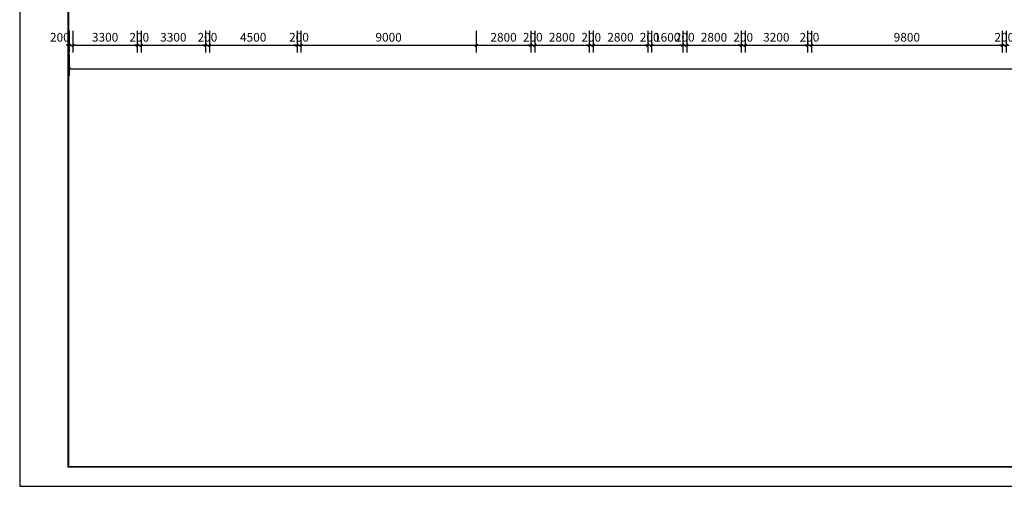
# Model space of a CAD drawing. Extents: x -11578631 to -5392020, y 342279 to 2064390.
# Drawn here: x -5613789 to -5563252, y 349320 to 373266 of the extents above; entities that cross this region are included whole.
import ezdxf

# ---------------------------------------------------------------- set-up
doc = ezdxf.new("R2010")
doc.units = 0
doc.header["$LTSCALE"] = 1000
doc.header["$PDSIZE"] = 0.2
doc.layers.get('0').update_dxf_attribs({"linetype": 'CONTINUOUS'})
doc.layers.get('Defpoints').update_dxf_attribs({"linetype": 'CONTINUOUS'})
doc.layers.add('PUB_DIM', color=3, linetype='CONTINUOUS')
doc.layers.add('PUB_TITLE', color=7, linetype='CONTINUOUS')
doc.styles.add('_TCH_DIM_T3', font='simplex.shx', dxfattribs={"width": 0.564706, "bigfont": 'hztxt.shx'})
doc.dimstyles.new('_TCH_ARCH&&150', dxfattribs={"dimtxt": 446.25, "dimasz": 150, "dimexe": 375, "dimexo": 450, "dimgap": 189.375, "dimtad": 1, "dimdec": 0, "dimzin": 0, "dimdsep": 46, "dimtxsty": '_TCH_DIM_T3', "dimblk": 'ARCHTICK', "dimcen": 0.09, "dimclrt": 7, "dimazin": 2, "dimtfac": 1, "dimtdec": 0, "dimtix": 1, "dimtmove": 2, "dimatfit": 3, "dimfxl": 120, "dimtolj": 1, "dimtzin": 0, "dimarcsym": 0})

# ---------------------------------------------------------------- blocks, each defined once
blk = doc.blocks.new('_ArchTick')
at = {"color": 0, "linetype": 'ByBlock', "const_width": 0.4}
blk.add_lwpolyline([(-0.5, -0.5), (0.5, 0.5)], dxfattribs=at)
blk = doc.blocks.new('*D490')
at = {"layer": 'Defpoints', "color": 0, "transparency": 16777216}
for p in [(-5611254, 371952), (-5504254, 371952), (-5504254, 370752)]:
    blk.add_point(p, dxfattribs=at)
at = {"layer": 'PUB_DIM', "color": 0, "lineweight": -2, "transparency": 16777216}
for p, q in [((-5611254, 371502), (-5611254, 370377)), ((-5504254, 371502), (-5504254, 370377)), ((-5611254, 370752), (-5504254, 370752))]:
    blk.add_line(p, q, dxfattribs=at)
at = {"layer": 'PUB_DIM', "color": 0, "lineweight": -2, "transparency": 16777216, "xscale": 150, "yscale": 150, "zscale": 150, "rotation": 180}
blk.add_blockref('_ArchTick', (-5611254, 370752), dxfattribs=at)
at = {"layer": 'PUB_DIM', "color": 0, "lineweight": -2, "transparency": 16777216, "xscale": 150, "yscale": 150, "zscale": 150}
blk.add_blockref('_ArchTick', (-5504254, 370752), dxfattribs=at)
at = {"layer": 'PUB_DIM', "color": 7, "transparency": 16777216, "insert": (-5557754, 371164), "char_height": 446.2, "attachment_point": 5, "style": '_TCH_DIM_T3'}
blk.add_mtext('\\A1;107000', dxfattribs=at)
blk = doc.blocks.new('*D491')
at = {"layer": 'Defpoints', "color": 0, "transparency": 16777216}
for p in [(-5611254, 373152), (-5611054, 373152), (-5611054, 371952)]:
    blk.add_point(p, dxfattribs=at)
at = {"layer": 'PUB_DIM', "color": 0, "lineweight": -2, "transparency": 16777216}
for p, q in [((-5611254, 372702), (-5611254, 371577)), ((-5611054, 372702), (-5611054, 371577)), ((-5611254, 371952), (-5611404, 371952)), ((-5611254, 371952), (-5611054, 371952)), ((-5611054, 371952), (-5610904, 371952))]:
    blk.add_line(p, q, dxfattribs=at)
at = {"layer": 'PUB_DIM', "color": 0, "lineweight": -2, "transparency": 16777216, "xscale": 150, "yscale": 150, "zscale": 150}
blk.add_blockref('_ArchTick', (-5611254, 371952), dxfattribs=at)
at = {"layer": 'PUB_DIM', "color": 0, "lineweight": -2, "transparency": 16777216, "xscale": 150, "yscale": 150, "zscale": 150, "rotation": 180}
blk.add_blockref('_ArchTick', (-5611054, 371952), dxfattribs=at)
at = {"layer": 'PUB_DIM', "color": 7, "transparency": 16777216, "insert": (-5611728, 372364), "char_height": 446.2, "attachment_point": 5, "style": '_TCH_DIM_T3'}
blk.add_mtext('\\A1;200', dxfattribs=at)
blk = doc.blocks.new('*D492')
at = {"layer": 'Defpoints', "color": 0, "transparency": 16777216}
for p in [(-5611054, 373152), (-5607754, 373152), (-5607754, 371952)]:
    blk.add_point(p, dxfattribs=at)
at = {"layer": 'PUB_DIM', "color": 0, "lineweight": -2, "transparency": 16777216}
for p, q in [((-5611054, 372702), (-5611054, 371577)), ((-5607754, 372702), (-5607754, 371577)), ((-5611054, 371952), (-5607754, 371952))]:
    blk.add_line(p, q, dxfattribs=at)
at = {"layer": 'PUB_DIM', "color": 0, "lineweight": -2, "transparency": 16777216, "xscale": 150, "yscale": 150, "zscale": 150, "rotation": 180}
blk.add_blockref('_ArchTick', (-5611054, 371952), dxfattribs=at)
at = {"layer": 'PUB_DIM', "color": 0, "lineweight": -2, "transparency": 16777216, "xscale": 150, "yscale": 150, "zscale": 150}
blk.add_blockref('_ArchTick', (-5607754, 371952), dxfattribs=at)
at = {"layer": 'PUB_DIM', "color": 7, "transparency": 16777216, "insert": (-5609404, 372364), "char_height": 446.2, "attachment_point": 5, "style": '_TCH_DIM_T3'}
blk.add_mtext('\\A1;3300', dxfattribs=at)
blk = doc.blocks.new('*D493')
at = {"layer": 'Defpoints', "color": 0, "transparency": 16777216}
for p in [(-5607754, 373152), (-5607554, 373152), (-5607554, 371952)]:
    blk.add_point(p, dxfattribs=at)
at = {"layer": 'PUB_DIM', "color": 0, "lineweight": -2, "transparency": 16777216}
for p, q in [((-5607754, 372702), (-5607754, 371577)), ((-5607554, 372702), (-5607554, 371577)), ((-5607754, 371952), (-5607904, 371952)), ((-5607754, 371952), (-5607554, 371952)), ((-5607554, 371952), (-5607404, 371952))]:
    blk.add_line(p, q, dxfattribs=at)
at = {"layer": 'PUB_DIM', "color": 0, "lineweight": -2, "transparency": 16777216, "xscale": 150, "yscale": 150, "zscale": 150}
blk.add_blockref('_ArchTick', (-5607754, 371952), dxfattribs=at)
at = {"layer": 'PUB_DIM', "color": 0, "lineweight": -2, "transparency": 16777216, "xscale": 150, "yscale": 150, "zscale": 150, "rotation": 180}
blk.add_blockref('_ArchTick', (-5607554, 371952), dxfattribs=at)
at = {"layer": 'PUB_DIM', "color": 7, "transparency": 16777216, "insert": (-5607654, 372364), "char_height": 446.2, "attachment_point": 5, "style": '_TCH_DIM_T3'}
blk.add_mtext('\\A1;200', dxfattribs=at)
blk = doc.blocks.new('*D494')
at = {"layer": 'Defpoints', "color": 0, "transparency": 16777216}
for p in [(-5607554, 373152), (-5604254, 373152), (-5604254, 371952)]:
    blk.add_point(p, dxfattribs=at)
at = {"layer": 'PUB_DIM', "color": 0, "lineweight": -2, "transparency": 16777216}
for p, q in [((-5607554, 372702), (-5607554, 371577)), ((-5604254, 372702), (-5604254, 371577)), ((-5607554, 371952), (-5604254, 371952))]:
    blk.add_line(p, q, dxfattribs=at)
at = {"layer": 'PUB_DIM', "color": 0, "lineweight": -2, "transparency": 16777216, "xscale": 150, "yscale": 150, "zscale": 150, "rotation": 180}
blk.add_blockref('_ArchTick', (-5607554, 371952), dxfattribs=at)
at = {"layer": 'PUB_DIM', "color": 0, "lineweight": -2, "transparency": 16777216, "xscale": 150, "yscale": 150, "zscale": 150}
blk.add_blockref('_ArchTick', (-5604254, 371952), dxfattribs=at)
at = {"layer": 'PUB_DIM', "color": 7, "transparency": 16777216, "insert": (-5605904, 372364), "char_height": 446.2, "attachment_point": 5, "style": '_TCH_DIM_T3'}
blk.add_mtext('\\A1;3300', dxfattribs=at)
blk = doc.blocks.new('*D495')
at = {"layer": 'Defpoints', "color": 0, "transparency": 16777216}
for p in [(-5604254, 373152), (-5604054, 373152), (-5604054, 371952)]:
    blk.add_point(p, dxfattribs=at)
at = {"layer": 'PUB_DIM', "color": 0, "lineweight": -2, "transparency": 16777216}
for p, q in [((-5604254, 372702), (-5604254, 371577)), ((-5604054, 372702), (-5604054, 371577)), ((-5604254, 371952), (-5604404, 371952)), ((-5604254, 371952), (-5604054, 371952)), ((-5604054, 371952), (-5603904, 371952))]:
    blk.add_line(p, q, dxfattribs=at)
at = {"layer": 'PUB_DIM', "color": 0, "lineweight": -2, "transparency": 16777216, "xscale": 150, "yscale": 150, "zscale": 150}
blk.add_blockref('_ArchTick', (-5604254, 371952), dxfattribs=at)
at = {"layer": 'PUB_DIM', "color": 0, "lineweight": -2, "transparency": 16777216, "xscale": 150, "yscale": 150, "zscale": 150, "rotation": 180}
blk.add_blockref('_ArchTick', (-5604054, 371952), dxfattribs=at)
at = {"layer": 'PUB_DIM', "color": 7, "transparency": 16777216, "insert": (-5604154, 372364), "char_height": 446.2, "attachment_point": 5, "style": '_TCH_DIM_T3'}
blk.add_mtext('\\A1;200', dxfattribs=at)
blk = doc.blocks.new('*D496')
at = {"layer": 'Defpoints', "color": 0, "transparency": 16777216}
for p in [(-5604054, 373152), (-5599554, 373152), (-5599554, 371952)]:
    blk.add_point(p, dxfattribs=at)
at = {"layer": 'PUB_DIM', "color": 0, "lineweight": -2, "transparency": 16777216}
for p, q in [((-5604054, 372702), (-5604054, 371577)), ((-5599554, 372702), (-5599554, 371577)), ((-5604054, 371952), (-5599554, 371952))]:
    blk.add_line(p, q, dxfattribs=at)
at = {"layer": 'PUB_DIM', "color": 0, "lineweight": -2, "transparency": 16777216, "xscale": 150, "yscale": 150, "zscale": 150, "rotation": 180}
blk.add_blockref('_ArchTick', (-5604054, 371952), dxfattribs=at)
at = {"layer": 'PUB_DIM', "color": 0, "lineweight": -2, "transparency": 16777216, "xscale": 150, "yscale": 150, "zscale": 150}
blk.add_blockref('_ArchTick', (-5599554, 371952), dxfattribs=at)
at = {"layer": 'PUB_DIM', "color": 7, "transparency": 16777216, "insert": (-5601804, 372364), "char_height": 446.2, "attachment_point": 5, "style": '_TCH_DIM_T3'}
blk.add_mtext('\\A1;4500', dxfattribs=at)
blk = doc.blocks.new('*D497')
at = {"layer": 'Defpoints', "color": 0, "transparency": 16777216}
for p in [(-5599554, 373152), (-5599354, 373152), (-5599354, 371952)]:
    blk.add_point(p, dxfattribs=at)
at = {"layer": 'PUB_DIM', "color": 0, "lineweight": -2, "transparency": 16777216}
for p, q in [((-5599554, 372702), (-5599554, 371577)), ((-5599354, 372702), (-5599354, 371577)), ((-5599554, 371952), (-5599704, 371952)), ((-5599554, 371952), (-5599354, 371952)), ((-5599354, 371952), (-5599204, 371952))]:
    blk.add_line(p, q, dxfattribs=at)
at = {"layer": 'PUB_DIM', "color": 0, "lineweight": -2, "transparency": 16777216, "xscale": 150, "yscale": 150, "zscale": 150}
blk.add_blockref('_ArchTick', (-5599554, 371952), dxfattribs=at)
at = {"layer": 'PUB_DIM', "color": 0, "lineweight": -2, "transparency": 16777216, "xscale": 150, "yscale": 150, "zscale": 150, "rotation": 180}
blk.add_blockref('_ArchTick', (-5599354, 371952), dxfattribs=at)
at = {"layer": 'PUB_DIM', "color": 7, "transparency": 16777216, "insert": (-5599454, 372364), "char_height": 446.2, "attachment_point": 5, "style": '_TCH_DIM_T3'}
blk.add_mtext('\\A1;200', dxfattribs=at)
blk = doc.blocks.new('*D498')
at = {"layer": 'Defpoints', "color": 0, "transparency": 16777216}
for p in [(-5599354, 373152), (-5590354, 373152), (-5590354, 371952)]:
    blk.add_point(p, dxfattribs=at)
at = {"layer": 'PUB_DIM', "color": 0, "lineweight": -2, "transparency": 16777216}
for p, q in [((-5599354, 372702), (-5599354, 371577)), ((-5590354, 372702), (-5590354, 371577)), ((-5599354, 371952), (-5590354, 371952))]:
    blk.add_line(p, q, dxfattribs=at)
at = {"layer": 'PUB_DIM', "color": 0, "lineweight": -2, "transparency": 16777216, "xscale": 150, "yscale": 150, "zscale": 150, "rotation": 180}
blk.add_blockref('_ArchTick', (-5599354, 371952), dxfattribs=at)
at = {"layer": 'PUB_DIM', "color": 0, "lineweight": -2, "transparency": 16777216, "xscale": 150, "yscale": 150, "zscale": 150}
blk.add_blockref('_ArchTick', (-5590354, 371952), dxfattribs=at)
at = {"layer": 'PUB_DIM', "color": 7, "transparency": 16777216, "insert": (-5594854, 372364), "char_height": 446.2, "attachment_point": 5, "style": '_TCH_DIM_T3'}
blk.add_mtext('\\A1;9000', dxfattribs=at)
blk = doc.blocks.new('*D499')
at = {"layer": 'Defpoints', "color": 0, "transparency": 16777216}
for p in [(-5590354, 373152), (-5587554, 373152), (-5587554, 371952)]:
    blk.add_point(p, dxfattribs=at)
at = {"layer": 'PUB_DIM', "color": 0, "lineweight": -2, "transparency": 16777216}
for p, q in [((-5590354, 372702), (-5590354, 371577)), ((-5587554, 372702), (-5587554, 371577)), ((-5590354, 371952), (-5587554, 371952))]:
    blk.add_line(p, q, dxfattribs=at)
at = {"layer": 'PUB_DIM', "color": 0, "lineweight": -2, "transparency": 16777216, "xscale": 150, "yscale": 150, "zscale": 150, "rotation": 180}
blk.add_blockref('_ArchTick', (-5590354, 371952), dxfattribs=at)
at = {"layer": 'PUB_DIM', "color": 0, "lineweight": -2, "transparency": 16777216, "xscale": 150, "yscale": 150, "zscale": 150}
blk.add_blockref('_ArchTick', (-5587554, 371952), dxfattribs=at)
at = {"layer": 'PUB_DIM', "color": 7, "transparency": 16777216, "insert": (-5588954, 372364), "char_height": 446.2, "attachment_point": 5, "style": '_TCH_DIM_T3'}
blk.add_mtext('\\A1;2800', dxfattribs=at)
blk = doc.blocks.new('*D500')
at = {"layer": 'Defpoints', "color": 0, "transparency": 16777216}
for p in [(-5587554, 373152), (-5587354, 373152), (-5587354, 371952)]:
    blk.add_point(p, dxfattribs=at)
at = {"layer": 'PUB_DIM', "color": 0, "lineweight": -2, "transparency": 16777216}
for p, q in [((-5587554, 372702), (-5587554, 371577)), ((-5587354, 372702), (-5587354, 371577)), ((-5587554, 371952), (-5587704, 371952)), ((-5587554, 371952), (-5587354, 371952)), ((-5587354, 371952), (-5587204, 371952))]:
    blk.add_line(p, q, dxfattribs=at)
at = {"layer": 'PUB_DIM', "color": 0, "lineweight": -2, "transparency": 16777216, "xscale": 150, "yscale": 150, "zscale": 150}
blk.add_blockref('_ArchTick', (-5587554, 371952), dxfattribs=at)
at = {"layer": 'PUB_DIM', "color": 0, "lineweight": -2, "transparency": 16777216, "xscale": 150, "yscale": 150, "zscale": 150, "rotation": 180}
blk.add_blockref('_ArchTick', (-5587354, 371952), dxfattribs=at)
at = {"layer": 'PUB_DIM', "color": 7, "transparency": 16777216, "insert": (-5587454, 372364), "char_height": 446.2, "attachment_point": 5, "style": '_TCH_DIM_T3'}
blk.add_mtext('\\A1;200', dxfattribs=at)
blk = doc.blocks.new('*D501')
at = {"layer": 'Defpoints', "color": 0, "transparency": 16777216}
for p in [(-5587354, 373152), (-5584554, 373152), (-5584554, 371952)]:
    blk.add_point(p, dxfattribs=at)
at = {"layer": 'PUB_DIM', "color": 0, "lineweight": -2, "transparency": 16777216}
for p, q in [((-5587354, 372702), (-5587354, 371577)), ((-5584554, 372702), (-5584554, 371577)), ((-5587354, 371952), (-5584554, 371952))]:
    blk.add_line(p, q, dxfattribs=at)
at = {"layer": 'PUB_DIM', "color": 0, "lineweight": -2, "transparency": 16777216, "xscale": 150, "yscale": 150, "zscale": 150, "rotation": 180}
blk.add_blockref('_ArchTick', (-5587354, 371952), dxfattribs=at)
at = {"layer": 'PUB_DIM', "color": 0, "lineweight": -2, "transparency": 16777216, "xscale": 150, "yscale": 150, "zscale": 150}
blk.add_blockref('_ArchTick', (-5584554, 371952), dxfattribs=at)
at = {"layer": 'PUB_DIM', "color": 7, "transparency": 16777216, "insert": (-5585954, 372364), "char_height": 446.2, "attachment_point": 5, "style": '_TCH_DIM_T3'}
blk.add_mtext('\\A1;2800', dxfattribs=at)
blk = doc.blocks.new('*D502')
at = {"layer": 'Defpoints', "color": 0, "transparency": 16777216}
for p in [(-5584554, 373152), (-5584354, 373152), (-5584354, 371952)]:
    blk.add_point(p, dxfattribs=at)
at = {"layer": 'PUB_DIM', "color": 0, "lineweight": -2, "transparency": 16777216}
for p, q in [((-5584554, 372702), (-5584554, 371577)), ((-5584354, 372702), (-5584354, 371577)), ((-5584554, 371952), (-5584704, 371952)), ((-5584554, 371952), (-5584354, 371952)), ((-5584354, 371952), (-5584204, 371952))]:
    blk.add_line(p, q, dxfattribs=at)
at = {"layer": 'PUB_DIM', "color": 0, "lineweight": -2, "transparency": 16777216, "xscale": 150, "yscale": 150, "zscale": 150}
blk.add_blockref('_ArchTick', (-5584554, 371952), dxfattribs=at)
at = {"layer": 'PUB_DIM', "color": 0, "lineweight": -2, "transparency": 16777216, "xscale": 150, "yscale": 150, "zscale": 150, "rotation": 180}
blk.add_blockref('_ArchTick', (-5584354, 371952), dxfattribs=at)
at = {"layer": 'PUB_DIM', "color": 7, "transparency": 16777216, "insert": (-5584454, 372364), "char_height": 446.2, "attachment_point": 5, "style": '_TCH_DIM_T3'}
blk.add_mtext('\\A1;200', dxfattribs=at)
blk = doc.blocks.new('*D503')
at = {"layer": 'Defpoints', "color": 0, "transparency": 16777216}
for p in [(-5584354, 373152), (-5581554, 373152), (-5581554, 371952)]:
    blk.add_point(p, dxfattribs=at)
at = {"layer": 'PUB_DIM', "color": 0, "lineweight": -2, "transparency": 16777216}
for p, q in [((-5584354, 372702), (-5584354, 371577)), ((-5581554, 372702), (-5581554, 371577)), ((-5584354, 371952), (-5581554, 371952))]:
    blk.add_line(p, q, dxfattribs=at)
at = {"layer": 'PUB_DIM', "color": 0, "lineweight": -2, "transparency": 16777216, "xscale": 150, "yscale": 150, "zscale": 150, "rotation": 180}
blk.add_blockref('_ArchTick', (-5584354, 371952), dxfattribs=at)
at = {"layer": 'PUB_DIM', "color": 0, "lineweight": -2, "transparency": 16777216, "xscale": 150, "yscale": 150, "zscale": 150}
blk.add_blockref('_ArchTick', (-5581554, 371952), dxfattribs=at)
at = {"layer": 'PUB_DIM', "color": 7, "transparency": 16777216, "insert": (-5582954, 372364), "char_height": 446.2, "attachment_point": 5, "style": '_TCH_DIM_T3'}
blk.add_mtext('\\A1;2800', dxfattribs=at)
blk = doc.blocks.new('*D504')
at = {"layer": 'Defpoints', "color": 0, "transparency": 16777216}
for p in [(-5581554, 373152), (-5581354, 373152), (-5581354, 371952)]:
    blk.add_point(p, dxfattribs=at)
at = {"layer": 'PUB_DIM', "color": 0, "lineweight": -2, "transparency": 16777216}
for p, q in [((-5581554, 372702), (-5581554, 371577)), ((-5581354, 372702), (-5581354, 371577)), ((-5581554, 371952), (-5581704, 371952)), ((-5581554, 371952), (-5581354, 371952)), ((-5581354, 371952), (-5581204, 371952))]:
    blk.add_line(p, q, dxfattribs=at)
at = {"layer": 'PUB_DIM', "color": 0, "lineweight": -2, "transparency": 16777216, "xscale": 150, "yscale": 150, "zscale": 150}
blk.add_blockref('_ArchTick', (-5581554, 371952), dxfattribs=at)
at = {"layer": 'PUB_DIM', "color": 0, "lineweight": -2, "transparency": 16777216, "xscale": 150, "yscale": 150, "zscale": 150, "rotation": 180}
blk.add_blockref('_ArchTick', (-5581354, 371952), dxfattribs=at)
at = {"layer": 'PUB_DIM', "color": 7, "transparency": 16777216, "insert": (-5581454, 372364), "char_height": 446.2, "attachment_point": 5, "style": '_TCH_DIM_T3'}
blk.add_mtext('\\A1;200', dxfattribs=at)
blk = doc.blocks.new('*D505')
at = {"layer": 'Defpoints', "color": 0, "transparency": 16777216}
for p in [(-5581354, 373152), (-5579754, 373152), (-5579754, 371952)]:
    blk.add_point(p, dxfattribs=at)
at = {"layer": 'PUB_DIM', "color": 0, "lineweight": -2, "transparency": 16777216}
for p, q in [((-5581354, 372702), (-5581354, 371577)), ((-5579754, 372702), (-5579754, 371577)), ((-5581354, 371952), (-5579754, 371952))]:
    blk.add_line(p, q, dxfattribs=at)
at = {"layer": 'PUB_DIM', "color": 0, "lineweight": -2, "transparency": 16777216, "xscale": 150, "yscale": 150, "zscale": 150, "rotation": 180}
blk.add_blockref('_ArchTick', (-5581354, 371952), dxfattribs=at)
at = {"layer": 'PUB_DIM', "color": 0, "lineweight": -2, "transparency": 16777216, "xscale": 150, "yscale": 150, "zscale": 150}
blk.add_blockref('_ArchTick', (-5579754, 371952), dxfattribs=at)
at = {"layer": 'PUB_DIM', "color": 7, "transparency": 16777216, "insert": (-5580554, 372364), "char_height": 446.2, "attachment_point": 5, "style": '_TCH_DIM_T3'}
blk.add_mtext('\\A1;1600', dxfattribs=at)
blk = doc.blocks.new('*D506')
at = {"layer": 'Defpoints', "color": 0, "transparency": 16777216}
for p in [(-5579754, 373152), (-5579554, 373152), (-5579554, 371952)]:
    blk.add_point(p, dxfattribs=at)
at = {"layer": 'PUB_DIM', "color": 0, "lineweight": -2, "transparency": 16777216}
for p, q in [((-5579754, 372702), (-5579754, 371577)), ((-5579554, 372702), (-5579554, 371577)), ((-5579754, 371952), (-5579904, 371952)), ((-5579754, 371952), (-5579554, 371952)), ((-5579554, 371952), (-5579404, 371952))]:
    blk.add_line(p, q, dxfattribs=at)
at = {"layer": 'PUB_DIM', "color": 0, "lineweight": -2, "transparency": 16777216, "xscale": 150, "yscale": 150, "zscale": 150}
blk.add_blockref('_ArchTick', (-5579754, 371952), dxfattribs=at)
at = {"layer": 'PUB_DIM', "color": 0, "lineweight": -2, "transparency": 16777216, "xscale": 150, "yscale": 150, "zscale": 150, "rotation": 180}
blk.add_blockref('_ArchTick', (-5579554, 371952), dxfattribs=at)
at = {"layer": 'PUB_DIM', "color": 7, "transparency": 16777216, "insert": (-5579654, 372364), "char_height": 446.2, "attachment_point": 5, "style": '_TCH_DIM_T3'}
blk.add_mtext('\\A1;200', dxfattribs=at)
blk = doc.blocks.new('*D507')
at = {"layer": 'Defpoints', "color": 0, "transparency": 16777216}
for p in [(-5579554, 373152), (-5576754, 373152), (-5576754, 371952)]:
    blk.add_point(p, dxfattribs=at)
at = {"layer": 'PUB_DIM', "color": 0, "lineweight": -2, "transparency": 16777216}
for p, q in [((-5579554, 372702), (-5579554, 371577)), ((-5576754, 372702), (-5576754, 371577)), ((-5579554, 371952), (-5576754, 371952))]:
    blk.add_line(p, q, dxfattribs=at)
at = {"layer": 'PUB_DIM', "color": 0, "lineweight": -2, "transparency": 16777216, "xscale": 150, "yscale": 150, "zscale": 150, "rotation": 180}
blk.add_blockref('_ArchTick', (-5579554, 371952), dxfattribs=at)
at = {"layer": 'PUB_DIM', "color": 0, "lineweight": -2, "transparency": 16777216, "xscale": 150, "yscale": 150, "zscale": 150}
blk.add_blockref('_ArchTick', (-5576754, 371952), dxfattribs=at)
at = {"layer": 'PUB_DIM', "color": 7, "transparency": 16777216, "insert": (-5578154, 372364), "char_height": 446.2, "attachment_point": 5, "style": '_TCH_DIM_T3'}
blk.add_mtext('\\A1;2800', dxfattribs=at)
blk = doc.blocks.new('*D508')
at = {"layer": 'Defpoints', "color": 0, "transparency": 16777216}
for p in [(-5576754, 373152), (-5576554, 373152), (-5576554, 371952)]:
    blk.add_point(p, dxfattribs=at)
at = {"layer": 'PUB_DIM', "color": 0, "lineweight": -2, "transparency": 16777216}
for p, q in [((-5576754, 372702), (-5576754, 371577)), ((-5576554, 372702), (-5576554, 371577)), ((-5576754, 371952), (-5576904, 371952)), ((-5576754, 371952), (-5576554, 371952)), ((-5576554, 371952), (-5576404, 371952))]:
    blk.add_line(p, q, dxfattribs=at)
at = {"layer": 'PUB_DIM', "color": 0, "lineweight": -2, "transparency": 16777216, "xscale": 150, "yscale": 150, "zscale": 150}
blk.add_blockref('_ArchTick', (-5576754, 371952), dxfattribs=at)
at = {"layer": 'PUB_DIM', "color": 0, "lineweight": -2, "transparency": 16777216, "xscale": 150, "yscale": 150, "zscale": 150, "rotation": 180}
blk.add_blockref('_ArchTick', (-5576554, 371952), dxfattribs=at)
at = {"layer": 'PUB_DIM', "color": 7, "transparency": 16777216, "insert": (-5576654, 372364), "char_height": 446.2, "attachment_point": 5, "style": '_TCH_DIM_T3'}
blk.add_mtext('\\A1;200', dxfattribs=at)
blk = doc.blocks.new('*D509')
at = {"layer": 'Defpoints', "color": 0, "transparency": 16777216}
for p in [(-5576554, 373152), (-5573354, 373152), (-5573354, 371952)]:
    blk.add_point(p, dxfattribs=at)
at = {"layer": 'PUB_DIM', "color": 0, "lineweight": -2, "transparency": 16777216}
for p, q in [((-5576554, 372702), (-5576554, 371577)), ((-5573354, 372702), (-5573354, 371577)), ((-5576554, 371952), (-5573354, 371952))]:
    blk.add_line(p, q, dxfattribs=at)
at = {"layer": 'PUB_DIM', "color": 0, "lineweight": -2, "transparency": 16777216, "xscale": 150, "yscale": 150, "zscale": 150, "rotation": 180}
blk.add_blockref('_ArchTick', (-5576554, 371952), dxfattribs=at)
at = {"layer": 'PUB_DIM', "color": 0, "lineweight": -2, "transparency": 16777216, "xscale": 150, "yscale": 150, "zscale": 150}
blk.add_blockref('_ArchTick', (-5573354, 371952), dxfattribs=at)
at = {"layer": 'PUB_DIM', "color": 7, "transparency": 16777216, "insert": (-5574954, 372364), "char_height": 446.2, "attachment_point": 5, "style": '_TCH_DIM_T3'}
blk.add_mtext('\\A1;3200', dxfattribs=at)
blk = doc.blocks.new('*D510')
at = {"layer": 'Defpoints', "color": 0, "transparency": 16777216}
for p in [(-5573354, 373152), (-5573154, 373152), (-5573154, 371952)]:
    blk.add_point(p, dxfattribs=at)
at = {"layer": 'PUB_DIM', "color": 0, "lineweight": -2, "transparency": 16777216}
for p, q in [((-5573354, 372702), (-5573354, 371577)), ((-5573154, 372702), (-5573154, 371577)), ((-5573354, 371952), (-5573504, 371952)), ((-5573354, 371952), (-5573154, 371952)), ((-5573154, 371952), (-5573004, 371952))]:
    blk.add_line(p, q, dxfattribs=at)
at = {"layer": 'PUB_DIM', "color": 0, "lineweight": -2, "transparency": 16777216, "xscale": 150, "yscale": 150, "zscale": 150}
blk.add_blockref('_ArchTick', (-5573354, 371952), dxfattribs=at)
at = {"layer": 'PUB_DIM', "color": 0, "lineweight": -2, "transparency": 16777216, "xscale": 150, "yscale": 150, "zscale": 150, "rotation": 180}
blk.add_blockref('_ArchTick', (-5573154, 371952), dxfattribs=at)
at = {"layer": 'PUB_DIM', "color": 7, "transparency": 16777216, "insert": (-5573254, 372364), "char_height": 446.2, "attachment_point": 5, "style": '_TCH_DIM_T3'}
blk.add_mtext('\\A1;200', dxfattribs=at)
blk = doc.blocks.new('*D511')
at = {"layer": 'Defpoints', "color": 0, "transparency": 16777216}
for p in [(-5573154, 373152), (-5563354, 373152), (-5563354, 371952)]:
    blk.add_point(p, dxfattribs=at)
at = {"layer": 'PUB_DIM', "color": 0, "lineweight": -2, "transparency": 16777216}
for p, q in [((-5573154, 372702), (-5573154, 371577)), ((-5563354, 372702), (-5563354, 371577)), ((-5573154, 371952), (-5563354, 371952))]:
    blk.add_line(p, q, dxfattribs=at)
at = {"layer": 'PUB_DIM', "color": 0, "lineweight": -2, "transparency": 16777216, "xscale": 150, "yscale": 150, "zscale": 150, "rotation": 180}
blk.add_blockref('_ArchTick', (-5573154, 371952), dxfattribs=at)
at = {"layer": 'PUB_DIM', "color": 0, "lineweight": -2, "transparency": 16777216, "xscale": 150, "yscale": 150, "zscale": 150}
blk.add_blockref('_ArchTick', (-5563354, 371952), dxfattribs=at)
at = {"layer": 'PUB_DIM', "color": 7, "transparency": 16777216, "insert": (-5568254, 372364), "char_height": 446.2, "attachment_point": 5, "style": '_TCH_DIM_T3'}
blk.add_mtext('\\A1;9800', dxfattribs=at)
blk = doc.blocks.new('*D512')
at = {"layer": 'Defpoints', "color": 0, "transparency": 16777216}
for p in [(-5563354, 373152), (-5563154, 373152), (-5563154, 371952)]:
    blk.add_point(p, dxfattribs=at)
at = {"layer": 'PUB_DIM', "color": 0, "lineweight": -2, "transparency": 16777216}
for p, q in [((-5563354, 372702), (-5563354, 371577)), ((-5563154, 372702), (-5563154, 371577)), ((-5563354, 371952), (-5563504, 371952)), ((-5563354, 371952), (-5563154, 371952)), ((-5563154, 371952), (-5563004, 371952))]:
    blk.add_line(p, q, dxfattribs=at)
at = {"layer": 'PUB_DIM', "color": 0, "lineweight": -2, "transparency": 16777216, "xscale": 150, "yscale": 150, "zscale": 150}
blk.add_blockref('_ArchTick', (-5563354, 371952), dxfattribs=at)
at = {"layer": 'PUB_DIM', "color": 0, "lineweight": -2, "transparency": 16777216, "xscale": 150, "yscale": 150, "zscale": 150, "rotation": 180}
blk.add_blockref('_ArchTick', (-5563154, 371952), dxfattribs=at)
at = {"layer": 'PUB_DIM', "color": 7, "transparency": 16777216, "insert": (-5563254, 372364), "char_height": 446.2, "attachment_point": 5, "style": '_TCH_DIM_T3'}
blk.add_mtext('\\A1;200', dxfattribs=at)

msp = doc.modelspace()

# ---------------------------------------------------------------- linework, layer by layer
at = {"layer": 'PUB_TITLE'}
msp.add_lwpolyline([(-5613789.2, 349319.7), (-5494889.2, 349319.7), (-5494889.2, 433419.7), (-5613789.2, 433419.7)], close=True, dxfattribs=at)
at = {"layer": 'PUB_TITLE', "const_width": 100}
msp.add_lwpolyline([(-5611289.2, 350319.7), (-5495889.2, 350319.7), (-5495889.2, 432419.7), (-5611289.2, 432419.7)], close=True, dxfattribs=at)

# ---------------------------------------------------------------- dimensions: what is measured, and where the dimension line sits
at = {"layer": 'PUB_DIM'}
dim = msp.add_linear_dim(base=(-5611053.7, 371951.6), p1=(-5611253.7, 373151.6), p2=(-5611053.7, 373151.6), angle=360, dimstyle='_TCH_ARCH&&150', dxfattribs=at)
dim.commit()
dim.dimension.update_dxf_attribs({"geometry": '*D491', "text_midpoint": (-5611727.7, 372364.1), "dimtype": 129})
for p1, p2, picture, middle in [((-5611053.7, 373151.6), (-5607753.7, 373151.6), '*D492', (-5609403.7, 372364.1)), ((-5607753.7, 373151.6), (-5607553.7, 373151.6), '*D493', (-5607653.7, 372364.1)), ((-5607553.7, 373151.6), (-5604253.7, 373151.6), '*D494', (-5605903.7, 372364.1)), ((-5604253.7, 373151.6), (-5604053.7, 373151.6), '*D495', (-5604153.7, 372364.1)), ((-5604053.7, 373151.6), (-5599553.7, 373151.6), '*D496', (-5601803.7, 372364.1)), ((-5599553.7, 373151.6), (-5599353.7, 373151.6), '*D497', (-5599453.7, 372364.1)), ((-5599353.7, 373151.6), (-5590353.7, 373151.6), '*D498', (-5594853.7, 372364.1)), ((-5590353.7, 373151.6), (-5587553.7, 373151.6), '*D499', (-5588953.7, 372364.1)), ((-5587553.7, 373151.6), (-5587353.7, 373151.6), '*D500', (-5587453.7, 372364.1)), ((-5587353.7, 373151.6), (-5584553.7, 373151.6), '*D501', (-5585953.7, 372364.1)), ((-5584553.7, 373151.6), (-5584353.7, 373151.6), '*D502', (-5584453.7, 372364.1)), ((-5584353.7, 373151.6), (-5581553.7, 373151.6), '*D503', (-5582953.7, 372364.1)), ((-5581553.7, 373151.6), (-5581353.7, 373151.6), '*D504', (-5581453.7, 372364.1)), ((-5581353.7, 373151.6), (-5579753.7, 373151.6), '*D505', (-5580553.7, 372364.1)), ((-5579753.7, 373151.6), (-5579553.7, 373151.6), '*D506', (-5579653.7, 372364.1)), ((-5579553.7, 373151.6), (-5576753.7, 373151.6), '*D507', (-5578153.7, 372364.1)), ((-5576753.7, 373151.6), (-5576553.7, 373151.6), '*D508', (-5576653.7, 372364.1)), ((-5576553.7, 373151.6), (-5573353.7, 373151.6), '*D509', (-5574953.7, 372364.1)), ((-5573353.7, 373151.6), (-5573153.7, 373151.6), '*D510', (-5573253.7, 372364.1)), ((-5573153.7, 373151.6), (-5563353.7, 373151.6), '*D511', (-5568253.7, 372364.1)), ((-5563353.7, 373151.6), (-5563153.7, 373151.6), '*D512', (-5563253.7, 372364.1)), ((-5611253.7, 371951.6), (-5504253.7, 371951.6), '*D490', (-5557753.7, 371164.1))]:
    dim = msp.add_aligned_dim(p1=p1, p2=p2, distance=-1200, dimstyle='_TCH_ARCH&&150', dxfattribs=at)
    dim.commit()
    dim.dimension.update_dxf_attribs({"geometry": picture, "text_midpoint": middle})

doc.saveas('drawing.dxf')
